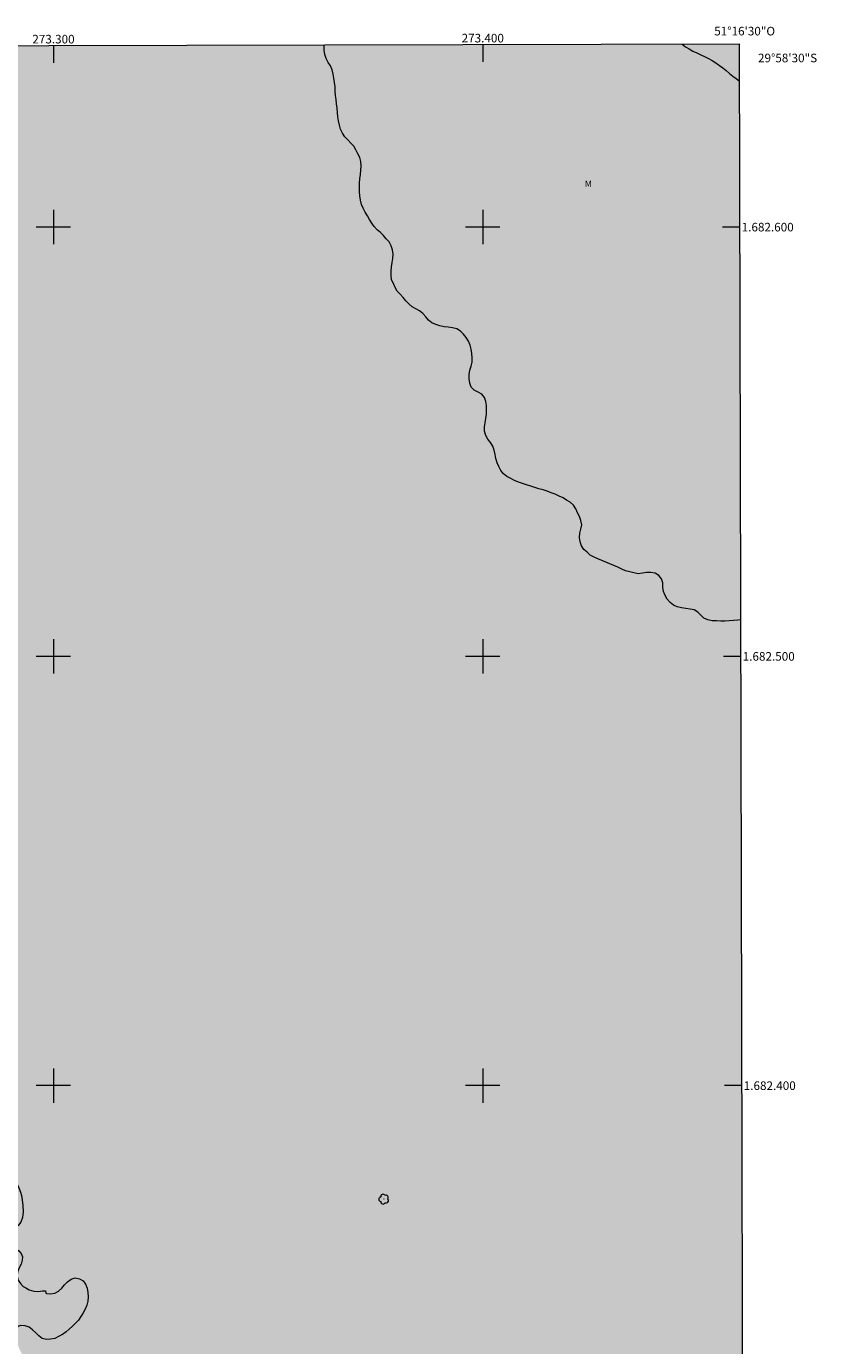
# Model space of a CAD drawing. Units: metres. Extents: x 272962 to 273478, y 1682082 to 1682647.
# Drawn here: x 273294 to 273478, y 1682339 to 1682647 of the extents above; entities that cross this region are included whole.
import ezdxf
from ezdxf.enums import TextEntityAlignment as Align

# ---------------------------------------------------------------- set-up
doc = ezdxf.new("R2010")
doc.units = ezdxf.units.M
doc.header["$MEASUREMENT"] = 0
doc.linetypes.add('DASHED', pattern=[0.75, 0.5, -0.25])
for name, color, linetype, lineweight in [('Alagados_Banhados', 5, 'DASHED', 9), ('Articulacao', 7, 'Continuous', 18), ('Coordenadas', 7, 'Continuous', 9), ('Malha_Coordenadas', 7, 'Continuous', 15)]:
    doc.layers.add(name, color=color, linetype=linetype, lineweight=lineweight)
for name, color, linetype, lineweight, true_color in [('Arvores_Isoladas', 7, 'Continuous', 18, 0x00ff33), ('Topon_Vegetacao', 7, 'Continuous', 9, 0x00ff33), ('Vegetacao', 7, 'Orla8', 9, 0x00ff33)]:
    doc.layers.add(name, color=color, linetype=linetype, lineweight=lineweight, true_color=true_color)
doc.styles.add('Arial', font='arial.ttf', dxfattribs={"height": 1.5})
doc.styles.get("Standard").update_dxf_attribs({"font": 'arial.ttf'})
doc.linetypes.add('Orla8', pattern='A,6,-0.5,["V",Standard,S=1,R=0,X=-0.5,Y=-1],-0.5,6,-0.5,["V",Standard,S=1,R=0,X=-0.5,Y=-1],-0.5', length=14)

# ---------------------------------------------------------------- blocks, each defined once
blk = doc.blocks.new('Arvore')
at = {"layer": 'Arvores_Isoladas'}
blk.add_lwpolyline([(-0.72, 0.49, 0.872324), (-0.72, -0.55, 0.862983), (0.28, -0.83, 0.900105), (0.89, 0.03, 0.863155), (0.26, 0.86, 0.882486)], format="xyb", close=True, dxfattribs=at)
blk.add_circle((0, 0), 0.0286, dxfattribs=at)

msp = doc.modelspace()

# ---------------------------------------------------------------- hatches: boundary and pattern name
at = {"layer": 'Alagados_Banhados'}
h = msp.add_hatch(dxfattribs=at)
h.set_pattern_fill('DASH', color=256, scale=10)
h.paths.add_polyline_path([(273460.91, 1682141.64), (273460.51, 1682142.13), (273459.8, 1682143.05), (273459.09, 1682143.99), (273458.46, 1682144.92), (273457.93, 1682145.69), (273457.53, 1682146.22), (273456.79, 1682146.98), (273455.84, 1682147.98), (273454.67, 1682149.31), (273453.48, 1682150.8), (273452.4, 1682152.27), (273451.27, 1682153.85), (273450.21, 1682155.38), (273449.22, 1682156.79), (273448.3, 1682158.09), (273447.47, 1682159.27), (273446.74, 1682160.42), (273446.07, 1682161.55), (273445.41, 1682162.67), (273444.83, 1682163.61), (273444.56, 1682164.09), (273444.08, 1682164.65), (273443.36, 1682165.48), (273442.47, 1682166.56), (273441.48, 1682167.76), (273440.43, 1682169.1), (273439.42, 1682170.41), (273438.33, 1682171.77), (273437.24, 1682173.15), (273436.21, 1682174.43), (273435.28, 1682175.63), (273434.44, 1682176.71), (273433.66, 1682177.7), (273432.82, 1682178.76), (273432.12, 1682179.69), (273431.45, 1682180.61), (273430.82, 1682181.45), (273430.32, 1682182.05), (273429.64, 1682182.9), (273428.68, 1682184.14), (273427.56, 1682185.65), (273426.32, 1682187.34), (273425.12, 1682189), (273423.9, 1682190.76), (273422.71, 1682192.46), (273421.65, 1682193.98), (273420.71, 1682195.26), (273419.71, 1682196.44), (273418.72, 1682197.49), (273417.76, 1682198.39), (273416.91, 1682199.12), (273416.31, 1682199.63), (273415.67, 1682200.14), (273414.76, 1682200.95), (273413.66, 1682201.92), (273412.4, 1682203.06), (273411.11, 1682204.3), (273409.88, 1682205.46), (273408.68, 1682206.55), (273407.49, 1682207.64), (273406.34, 1682208.64), (273405.21, 1682209.6), (273404.16, 1682210.46), (273403.1, 1682211.28), (273402.09, 1682212.04), (273401.12, 1682212.77), (273400.13, 1682213.52), (273399.11, 1682214.36), (273398.25, 1682215.03), (273397.8, 1682215.39), (273396.81, 1682216.21), (273395.68, 1682217.14), (273394.43, 1682218.18), (273393.17, 1682219.19), (273391.95, 1682220.11), (273390.78, 1682221.01), (273389.63, 1682221.96), (273388.55, 1682222.83), (273387.57, 1682223.63), (273386.72, 1682224.27), (273385.92, 1682224.9), (273385.27, 1682225.29), (273384.56, 1682225.76), (273383.92, 1682226.25), (273383.17, 1682226.89), (273381.67, 1682228.14), (273380.77, 1682228.97), (273379.99, 1682229.68), (273379.56, 1682230.03), (273378.98, 1682230.55), (273378.19, 1682231.3), (273377.25, 1682232.21), (273376.34, 1682233.12), (273375.49, 1682233.98), (273374.71, 1682234.78), (273373.92, 1682235.64), (273373.19, 1682236.42), (273372.5, 1682237.13), (273371.68, 1682237.93), (273370.86, 1682238.83), (273370.02, 1682239.75), (273369.11, 1682240.77), (273368.22, 1682241.79), (273367.36, 1682242.81), (273366.55, 1682243.8), (273365.81, 1682244.59), (273365.3, 1682245.14), (273364.54, 1682245.97), (273363.93, 1682246.59), (273363.3, 1682247.29), (273362.56, 1682248.12), (273361.91, 1682248.86), (273361.22, 1682249.63), (273360.42, 1682250.46), (273359.74, 1682251.22), (273359.13, 1682251.97), (273358.44, 1682252.71), (273357.87, 1682253.29), (273357.2, 1682253.99), (273356.56, 1682254.7), (273355.83, 1682255.53), (273354.94, 1682256.52), (273353.96, 1682257.62), (273352.94, 1682258.79), (273352.19, 1682259.66), (273351.53, 1682260.35), (273350.64, 1682261.32), (273349.68, 1682262.31), (273348.79, 1682263.29), (273347.99, 1682264.24), (273347.23, 1682265.18), (273346.54, 1682266.08), (273345.94, 1682266.85), (273345.44, 1682267.49), (273344.9, 1682268.17), (273344.44, 1682268.8), (273343.93, 1682269.49), (273343.5, 1682270.11), (273342.97, 1682270.83), (273342.5, 1682271.5), (273341.94, 1682272.28), (273341.43, 1682272.98), (273340.88, 1682273.68), (273340.33, 1682274.36), (273339.77, 1682275.03), (273339.16, 1682275.74), (273338.66, 1682276.32), (273338.08, 1682276.96), (273337.66, 1682277.44), (273337.22, 1682277.93), (273336.89, 1682278.33), (273336.51, 1682278.74), (273336.51, 1682278.75), (273335.79, 1682279.49), (273335.17, 1682280.31), (273334.54, 1682281.14), (273333.84, 1682282.01), (273333.11, 1682282.88), (273332.53, 1682283.59), (273332.02, 1682284.2), (273331.54, 1682284.74), (273331.06, 1682285.35), (273330.63, 1682285.9), (273330.08, 1682286.6), (273329.59, 1682287.25), (273329.11, 1682287.9), (273328.76, 1682288.46), (273328.4, 1682289.02), (273327.99, 1682290.55), (273327.78, 1682291.15), (273327.66, 1682291.71), (273327.43, 1682292.33), (273327.21, 1682292.89), (273326.97, 1682293.43), (273326.66, 1682293.98), (273326.31, 1682294.49), (273325.88, 1682295.06), (273325.39, 1682295.61), (273324.82, 1682296.19), (273324.17, 1682296.73), (273323.42, 1682297.3), (273322.74, 1682297.8), (273321.94, 1682298.35), (273321.21, 1682298.84), (273320.44, 1682299.38), (273319.69, 1682299.92), (273318.97, 1682300.49), (273318.19, 1682301.17), (273317.51, 1682301.86), (273316.85, 1682302.65), (273316.2, 1682303.43), (273315.75, 1682303.92), (273315.16, 1682304.62), (273314.54, 1682305.51), (273313.85, 1682306.52), (273313.19, 1682307.63), (273312.53, 1682308.87), (273311.93, 1682310.09), (273311.25, 1682311.3), (273310.42, 1682312.5), (273309.5, 1682313.6), (273308.55, 1682314.59), (273307.56, 1682315.54), (273306.63, 1682316.4), (273305.7, 1682317.29), (273304.85, 1682318.23), (273303.98, 1682319.28), (273303.27, 1682320.17), (273302.92, 1682320.58), (273302.22, 1682321.29), (273301.42, 1682322.23), (273300.54, 1682323.36), (273299.71, 1682324.58), (273298.9, 1682325.82), (273298.11, 1682327.07), (273297.37, 1682328.32), (273296.67, 1682329.55), (273296.01, 1682330.77), (273295.41, 1682331.98), (273294.79, 1682333.21), (273294.18, 1682334.45), (273293.58, 1682335.67), (273293.06, 1682336.69), (273292.53, 1682337.76), (273292.06, 1682338.74), (273291.45, 1682340.02), (273290.79, 1682341.45), (273290.13, 1682342.95), (273288.84, 1682345.84), (273288.19, 1682347.31), (273287.55, 1682348.68), (273286.89, 1682350.08), (273286.26, 1682351.47), (273285.67, 1682352.82), (273285.12, 1682354.11), (273284.69, 1682355.12), (273284.22, 1682356.41), (273283.86, 1682357.75), (273283.48, 1682359.35), (273283.02, 1682361.09), (273282.57, 1682362.82), (273282.02, 1682364.55), (273281.36, 1682366.19), (273280.56, 1682367.8), (273279.66, 1682369.37), (273278.74, 1682370.92), (273277.91, 1682372.33), (273277.37, 1682373.25), (273276.93, 1682373.91), (273276.36, 1682374.83), (273275.59, 1682375.96), (273274.71, 1682377.24), (273273.77, 1682378.53), (273272.86, 1682379.8), (273271.97, 1682381.07), (273271.09, 1682382.29), (273270.34, 1682383.4), (273269.72, 1682384.39), (273269.2, 1682385.33), (273268.72, 1682386.28), (273268.46, 1682386.96), (273267.88, 1682388.09), (273267.36, 1682389.05), (273266.72, 1682390.22), (273266.02, 1682391.54), (273265.31, 1682392.88), (273264.63, 1682394.21), (273263.94, 1682395.54), (273263.3, 1682396.8), (273262.71, 1682398.02), (273262.08, 1682399.3), (273261.44, 1682400.65), (273260.92, 1682401.9), (273260.59, 1682402.7), (273260.06, 1682403.49), (273259.34, 1682404.65), (273258.44, 1682406.08), (273257.47, 1682407.56), (273256.5, 1682409.13), (273255.59, 1682410.65), (273254.66, 1682412.21), (273253.78, 1682413.63), (273252.9, 1682414.96), (273252.07, 1682416.21), (273251.4, 1682417.37), (273250.79, 1682418.55), (273250.41, 1682419.56), (273250.19, 1682420.18), (273249.71, 1682420.88), (273248.97, 1682422.04), (273248.16, 1682423.49), (273247.25, 1682425.1), (273246.3, 1682426.82), (273245.34, 1682428.56), (273244.42, 1682430.25), (273243.58, 1682431.81), (273242.72, 1682433.31), (273241.91, 1682434.76), (273241.23, 1682436.11), (273240.67, 1682437.35), (273240.45, 1682438.17), (273240.09, 1682438.81), (273239.6, 1682439.73), (273239.03, 1682440.9), (273238.38, 1682442.25), (273237.77, 1682443.7), (273237.18, 1682445.16), (273236.59, 1682446.61), (273236, 1682448.08), (273235.49, 1682449.37), (273234.98, 1682450.6), (273234.46, 1682451.87), (273233.94, 1682453.15), (273233.43, 1682454.47), (273232.97, 1682455.69), (273232.79, 1682456.37), (273232.35, 1682457.32), (273231.77, 1682458.7), (273231.17, 1682460.27), (273230.57, 1682461.94), (273229.95, 1682463.64), (273229.33, 1682465.33), (273228.7, 1682466.96), (273228.01, 1682468.55), (273227.2, 1682470.07), (273226.35, 1682471.59), (273225.5, 1682473.01), (273224.79, 1682474.23), (273224.36, 1682474.96), (273223.64, 1682475.78), (273222.85, 1682476.88), (273221.87, 1682478.17), (273220.79, 1682479.58), (273219.72, 1682481.03), (273218.61, 1682482.5), (273217.42, 1682484.05), (273216.31, 1682485.52), (273215.31, 1682486.89), (273214.36, 1682488.21), (273213.48, 1682489.45), (273212.77, 1682490.56), (273212.31, 1682491.32), (273211.79, 1682491.93), (273210.99, 1682492.92), (273210.04, 1682494.14), (273208.94, 1682495.51), (273207.76, 1682497.05), (273206.55, 1682498.62), (273205.34, 1682500.18), (273204.23, 1682501.63), (273203.19, 1682503), (273202.22, 1682504.42), (273201.42, 1682505.73), (273200.83, 1682506.81), (273200.14, 1682507.68), (273199.49, 1682508.39), (273198.82, 1682509.26), (273198.09, 1682510.3), (273197.3, 1682511.59), (273196.55, 1682513.04), (273195.73, 1682514.67), (273194.92, 1682516.4), (273194.09, 1682518.27), (273193.28, 1682520.24), (273192.62, 1682522.15), (273192.04, 1682523.84), (273191.72, 1682524.86), (273191.27, 1682525.68), (273190.84, 1682526.65), (273190.41, 1682527.94), (273190.02, 1682529.42), (273189.67, 1682531.15), (273189.37, 1682532.86), (273189.08, 1682534.7), (273188.84, 1682536.5), (273188.66, 1682538.27), (273188.55, 1682540), (273188.46, 1682541.56), (273188.31, 1682543.05), (273188.23, 1682544.28), (273188.19, 1682545.23), (273188.18, 1682546.27), (273188.15, 1682547.78), (273188.25, 1682549.48), (273188.4, 1682551.33), (273188.54, 1682553.22), (273188.57, 1682555.12), (273188.61, 1682556.84), (273188.65, 1682558.37), (273188.61, 1682559.87), (273188.53, 1682561.36), (273188.54, 1682562.64), (273188.54, 1682563.94), (273188.6, 1682565.12), (273188.65, 1682566.01), (273188.67, 1682567.21), (273188.72, 1682568.6), (273188.84, 1682570.26), (273188.98, 1682572.15), (273189.05, 1682574.17), (273189.15, 1682576.04), (273189.28, 1682577.76), (273189.37, 1682579.33), (273189.34, 1682580.89), (273189.4, 1682582.26), (273189.46, 1682583.57), (273189.49, 1682584.71), (273189.44, 1682585.48), (273189.35, 1682586.14), (273189.2, 1682586.99), (273189.1, 1682587.76), (273188.93, 1682588.58), (273188.84, 1682589.46), (273188.82, 1682590.01), (273188.89, 1682590.62), (273189.15, 1682591.22), (273189.55, 1682591.75), (273189.97, 1682592.17), (273190.38, 1682592.61), (273190.71, 1682593.06), (273190.84, 1682593.62), (273190.79, 1682594.23), (273190.61, 1682594.86), (273190.35, 1682595.58), (273190.02, 1682596.41), (273189.81, 1682597.22), (273189.59, 1682598.11), (273189.61, 1682599.53), (273189.79, 1682600.71), (273190.03, 1682601.99), (273190.43, 1682603.16), (273190.7, 1682604.41), (273191, 1682605.63), (273191.06, 1682607.08), (273191.19, 1682608.45), (273191.14, 1682609.48), (273191.18, 1682610.52), (273191.17, 1682611.59), (273191.17, 1682612.7), (273191.2, 1682613.87), (273191.22, 1682615.07), (273191.4, 1682616.21), (273191.64, 1682617.36), (273192.09, 1682618.41), (273192.59, 1682619.59), (273193.18, 1682620.72), (273193.76, 1682621.7), (273194.18, 1682622.26), (273194.24, 1682623.13), (273194.27, 1682623.9), (273194.01, 1682624.6), (273193.62, 1682625.04), (273193.13, 1682625.35), (273192.51, 1682625.61), (273191.93, 1682625.75), (273191.43, 1682625.83), (273190.76, 1682626.23), (273190.56, 1682626.89), (273190.45, 1682627.89), (273190.52, 1682628.47), (273190.74, 1682629.05), (273191.04, 1682629.7), (273191.38, 1682630.31), (273191.74, 1682630.88), (273192.02, 1682631.55), (273192.13, 1682632.33), (273192.13, 1682633.17), (273191.89, 1682634.22), (273191.69, 1682635.13), (273191.51, 1682635.7), (273191.47, 1682636.65), (273191.46, 1682637.89), (273191.36, 1682639.29), (273191.22, 1682640.75), (273191.23, 1682642.02), (273459.71, 1682642.67)])

# ---------------------------------------------------------------- linework, layer by layer
at = {"layer": 'Articulacao', "flags": 128}
msp.add_lwpolyline([(272977.15, 1682641.51), (273459.71, 1682642.67), (273461.04, 1682088.41), (272978.51, 1682087.24), (272977.15, 1682641.51)], close=True, dxfattribs=at)
at = {"layer": 'Malha_Coordenadas', "flags": 128}
for points in [[(273300, 1682642.29), (273300, 1682638.29)], [(273400, 1682642.53), (273400, 1682638.53)], [(273300, 1682604), (273300, 1682596)], [(273400, 1682604), (273400, 1682596)], [(273304, 1682600), (273296, 1682600)], [(273404, 1682600), (273396, 1682600)], [(273459.81, 1682600), (273455.81, 1682600)], [(273300, 1682504), (273300, 1682496)], [(273400, 1682504), (273400, 1682496)], [(273304, 1682500), (273296, 1682500)], [(273404, 1682500), (273396, 1682500)], [(273460.05, 1682500), (273456.05, 1682500)], [(273300, 1682404), (273300, 1682396)], [(273400, 1682404), (273400, 1682396)], [(273304, 1682400), (273296, 1682400)], [(273404, 1682400), (273396, 1682400)], [(273460.29, 1682400), (273456.29, 1682400)]]:
    msp.add_lwpolyline(points, dxfattribs=at)
at = {"layer": 'Vegetacao', "flags": 128}
for points in [[(273460.03, 1682508.53), (273459.41, 1682508.46), (273458.41, 1682508.36), (273457.42, 1682508.26), (273456.42, 1682508.23), (273455.42, 1682508.2), (273454.42, 1682508.25), (273453.42, 1682508.3), (273452.44, 1682508.5), (273451.52, 1682508.9), (273450.83, 1682509.63), (273450.13, 1682510.34), (273449.25, 1682510.81), (273448.28, 1682511.04), (273447.29, 1682511.19), (273446.29, 1682511.31), (273445.31, 1682511.51), (273444.4, 1682511.92), (273443.64, 1682512.58), (273442.98, 1682513.33), (273442.45, 1682514.17), (273442.13, 1682515.12), (273441.98, 1682516.11), (273441.95, 1682517.11), (273441.62, 1682518.05), (273441, 1682518.84), (273440.14, 1682519.35), (273439.17, 1682519.58), (273438.17, 1682519.56), (273437.19, 1682519.38), (273436.19, 1682519.27), (273435.2, 1682519.43), (273434.24, 1682519.68), (273433.27, 1682519.94), (273432.36, 1682520.35), (273431.44, 1682520.76), (273430.53, 1682521.17), (273429.62, 1682521.58), (273428.69, 1682521.95), (273427.76, 1682522.32), (273426.83, 1682522.69), (273425.94, 1682523.15), (273425.05, 1682523.6), (273424.3, 1682524.26), (273423.55, 1682524.93), (273423.03, 1682525.78), (273422.68, 1682526.72), (273422.5, 1682527.7), (273422.61, 1682528.7), (273422.87, 1682529.66), (273423.05, 1682530.64), (273422.86, 1682531.63), (273422.53, 1682532.57), (273422.1, 1682533.47), (273421.65, 1682534.37), (273421.13, 1682535.22), (273420.38, 1682535.89), (273419.53, 1682536.42), (273418.69, 1682536.96), (273417.78, 1682537.36), (273416.87, 1682537.78), (273415.93, 1682538.14), (273415, 1682538.49), (273414.04, 1682538.77), (273413.07, 1682539.04), (273412.12, 1682539.33), (273411.16, 1682539.64), (273410.21, 1682539.94), (273409.26, 1682540.24), (273408.32, 1682540.6), (273407.38, 1682540.95), (273406.51, 1682541.44), (273405.63, 1682541.92), (273404.84, 1682542.52), (273404.23, 1682543.32), (273403.76, 1682544.2), (273403.37, 1682545.12), (273403.07, 1682546.08), (273402.86, 1682547.06), (273402.66, 1682548.04), (273402.31, 1682548.97), (273401.83, 1682549.85), (273401.17, 1682550.6), (273400.69, 1682551.48), (273400.41, 1682552.44), (273400.39, 1682553.44), (273400.56, 1682554.43), (273400.73, 1682555.41), (273400.84, 1682556.41), (273400.89, 1682557.41), (273400.87, 1682558.41), (273400.75, 1682559.4), (273400.39, 1682560.33), (273399.78, 1682561.12), (273398.89, 1682561.58), (273397.98, 1682562), (273397.3, 1682562.73), (273396.98, 1682563.68), (273396.85, 1682564.67), (273396.81, 1682565.67), (273396.96, 1682566.66), (273397.29, 1682567.61), (273397.53, 1682568.58), (273397.55, 1682569.58), (273397.47, 1682570.57), (273397.3, 1682571.56), (273397.03, 1682572.52), (273396.65, 1682573.45), (273396.15, 1682574.31), (273395.53, 1682575.1), (273394.78, 1682575.77), (273393.92, 1682576.27), (273392.95, 1682576.54), (273391.96, 1682576.66), (273390.97, 1682576.78), (273389.99, 1682577), (273389.04, 1682577.31), (273388.13, 1682577.72), (273387.33, 1682578.32), (273386.75, 1682579.14), (273386.07, 1682579.87), (273385.27, 1682580.47), (273384.41, 1682580.98), (273383.53, 1682581.46), (273382.77, 1682582.11), (273382.1, 1682582.86), (273381.45, 1682583.61), (273380.77, 1682584.35), (273380.09, 1682585.08), (273379.63, 1682585.97), (273379.17, 1682586.86), (273378.71, 1682587.74), (273378.68, 1682588.74), (273378.66, 1682589.74), (273378.73, 1682590.74), (273378.89, 1682591.73), (273379.07, 1682592.71), (273379.14, 1682593.71), (273378.96, 1682594.7), (273378.67, 1682595.65), (273378.23, 1682596.55), (273377.52, 1682597.26), (273376.9, 1682598.04), (273376.16, 1682598.71), (273375.41, 1682599.38), (273374.74, 1682600.12), (273374.18, 1682600.95), (273373.65, 1682601.8), (273373.13, 1682602.65), (273372.62, 1682603.51), (273372.15, 1682604.4), (273371.73, 1682605.3), (273371.5, 1682606.28), (273371.37, 1682607.27), (273371.28, 1682608.27), (273371.27, 1682609.27), (273371.32, 1682610.27), (273371.39, 1682611.27), (273371.49, 1682612.26), (273371.57, 1682613.26), (273371.66, 1682614.25), (273371.57, 1682615.25), (273371.34, 1682616.22), (273370.87, 1682617.11), (273370.4, 1682617.99), (273369.93, 1682618.88), (273369.23, 1682619.59), (273368.53, 1682620.31), (273367.87, 1682621.06), (273367.3, 1682621.88), (273366.89, 1682622.79), (273366.62, 1682623.75), (273366.42, 1682624.74), (273366.27, 1682625.72), (273366.15, 1682626.72), (273366.05, 1682627.71), (273365.95, 1682628.71), (273365.83, 1682629.7), (273365.71, 1682630.69), (273365.64, 1682631.69), (273365.59, 1682632.69), (273365.46, 1682633.68), (273365.29, 1682634.67), (273365.12, 1682635.65), (273364.94, 1682636.64), (273364.54, 1682637.56), (273363.97, 1682638.38), (273363.5, 1682639.26), (273363.19, 1682640.21), (273363.02, 1682641.2), (273363.02, 1682642.2), (273363.03, 1682642.44)], [(273446.33, 1682642.64), (273446.41, 1682642.59), (273447.22, 1682642.01), (273448.09, 1682641.52), (273448.96, 1682641.02), (273449.87, 1682640.6), (273450.77, 1682640.17), (273451.67, 1682639.73), (273452.57, 1682639.28), (273453.43, 1682638.78), (273454.29, 1682638.27), (273455.11, 1682637.69), (273455.92, 1682637.11), (273456.68, 1682636.46), (273457.44, 1682635.81), (273458.23, 1682635.19), (273459.03, 1682634.59), (273459.73, 1682634.1)]]:
    msp.add_lwpolyline(points, dxfattribs=at)
msp.add_lwpolyline([(273290.44, 1682343.13), (273289.78, 1682342.95), (273289.21, 1682342.78), (273288.52, 1682342.73), (273287.85, 1682342.71), (273287.3, 1682342.68), (273286.36, 1682342.75), (273285.91, 1682343), (273285.53, 1682343.34), (273285.14, 1682343.83), (273284.79, 1682344.36), (273284.57, 1682344.84), (273284.38, 1682345.4), (273284.3, 1682345.92), (273284.39, 1682346.42), (273284.59, 1682346.9), (273284.78, 1682347.41), (273284.84, 1682347.96), (273284.68, 1682348.64), (273284.43, 1682349.29), (273283.96, 1682350.07), (273283.61, 1682350.83), (273283.24, 1682351.75), (273282.95, 1682352.54), (273282.17, 1682353.71), (273281.52, 1682354.53), (273281.01, 1682355.28), (273280.75, 1682356.01), (273280.6, 1682356.87), (273280.77, 1682357.64), (273281.03, 1682358.52), (273281.42, 1682359.29), (273281.97, 1682359.8), (273282.45, 1682360.19), (273282.73, 1682360.61), (273282.75, 1682361.14), (273282.61, 1682361.71), (273282.17, 1682362.47), (273281.73, 1682363.16), (273281.19, 1682363.91), (273280.5, 1682364.81), (273279.68, 1682365.74), (273278.76, 1682366.82), (273277.71, 1682368.2), (273276.72, 1682369.7), (273275.7, 1682371.31), (273274.95, 1682372.91), (273274.59, 1682374.18), (273274.08, 1682374.99), (273273.42, 1682375.9), (273273.08, 1682376.39), (273272.76, 1682376.93), (273272.47, 1682377.62), (273272.36, 1682378.26), (273272.25, 1682379.08), (273272.25, 1682379.88), (273272.31, 1682380.56), (273272.43, 1682381.08), (273273.05, 1682381.58), (273273.55, 1682381.81), (273274.02, 1682382.2), (273274.4, 1682382.65), (273274.68, 1682383.09), (273274.83, 1682383.61), (273274.75, 1682384.3), (273274.54, 1682384.89), (273274.23, 1682385.59), (273274.03, 1682386.59), (273273.93, 1682387.09), (273273.95, 1682387.8), (273274.22, 1682388.36), (273274.42, 1682388.59), (273274.91, 1682388.95), (273275.61, 1682389.65), (273276.31, 1682390.37), (273276.47, 1682390.54), (273277.51, 1682390.64), (273278.08, 1682390.61), (273278.74, 1682390.52), (273279.5, 1682390.4), (273280.29, 1682390.26), (273281.1, 1682390.15), (273281.9, 1682390.04), (273282.64, 1682389.94), (273283.32, 1682389.77), (273283.96, 1682389.55), (273284.56, 1682389.27), (273285.15, 1682388.93), (273285.72, 1682388.53), (273286.24, 1682388.06), (273286.76, 1682387.49), (273287.24, 1682386.71), (273287.64, 1682385.71), (273287.92, 1682384.77), (273288.02, 1682383.78), (273288.33, 1682382.8), (273288.84, 1682381.65), (273289.44, 1682380.56), (273290.05, 1682379.58), (273290.62, 1682378.72), (273291.11, 1682377.92), (273291.55, 1682377.08), (273291.96, 1682376.2), (273292.35, 1682375.22), (273292.58, 1682374.43), (273292.73, 1682373.44), (273292.9, 1682372.05), (273292.97, 1682370.57), (273292.79, 1682369.27), (273292.38, 1682368.24), (273291.8, 1682367.43), (273291.19, 1682366.83), (273290.68, 1682366.36), (273290.3, 1682365.86), (273290.12, 1682365.28), (273290.13, 1682364.58), (273290.28, 1682363.73), (273290.57, 1682362.86), (273291, 1682362.21), (273291.96, 1682361.53), (273292.47, 1682360.93), (273292.76, 1682360.16), (273292.73, 1682359.33), (273292.44, 1682358.45), (273292.01, 1682357.57), (273291.64, 1682356.58), (273291.55, 1682355.63), (273291.8, 1682354.71), (273292.31, 1682353.88), (273292.97, 1682353.23), (273293.55, 1682352.89), (273294.35, 1682352.46), (273294.92, 1682352.26), (273295.42, 1682352.13), (273296.28, 1682352.03), (273296.95, 1682352.14), (273297.46, 1682352.19), (273298.11, 1682352.23), (273298.19, 1682351.66), (273298.35, 1682351.62), (273299.34, 1682351.5), (273300.34, 1682351.63), (273301.18, 1682352.16), (273301.91, 1682352.85), (273302.59, 1682353.58), (273303.3, 1682354.29), (273304.1, 1682354.89), (273305.05, 1682355.2), (273306.03, 1682355.02), (273306.93, 1682354.57), (273307.48, 1682353.73), (273307.82, 1682352.79), (273308.03, 1682351.81), (273308.09, 1682350.82), (273308.01, 1682349.82), (273307.81, 1682348.84), (273307.4, 1682347.92), (273306.92, 1682347.05), (273306.4, 1682346.19), (273305.81, 1682345.39), (273305.11, 1682344.67), (273304.42, 1682343.95), (273303.69, 1682343.27), (273302.92, 1682342.63), (273302.09, 1682342.07), (273301.21, 1682341.59), (273300.33, 1682341.12), (273299.34, 1682340.93), (273298.35, 1682340.88), (273297.37, 1682341.12), (273296.57, 1682341.72), (273295.86, 1682342.43), (273295.14, 1682343.12), (273294.37, 1682343.76), (273293.42, 1682344.05), (273292.42, 1682344.15), (273291.95, 1682343.97)], close=True, dxfattribs=at)

# ---------------------------------------------------------------- block references
at = {"layer": 'Arvores_Isoladas'}
msp.add_blockref('Arvore', (273376.95, 1682373.57), dxfattribs=at)

# ---------------------------------------------------------------- texts
at = {"layer": 'Coordenadas', "style": 'Arial'}
for s, p in [('273.300', (273300, 1682642.79)), ('273.400', (273400, 1682643.03)), ('51°16\'30"O', (273461, 1682644.66))]:
    msp.add_text(s, height=2, dxfattribs=at).set_placement(p, align=Align.CENTER)
for s, p in [('29°58\'30"S', (273464.11, 1682639.4)), ('1.682.600', (273460.31, 1682600)), ('1.682.500', (273460.55, 1682500)), ('1.682.400', (273460.79, 1682400))]:
    msp.add_text(s, height=2, dxfattribs=at).set_placement(p, align=Align.MIDDLE_LEFT)
at = {"layer": 'Topon_Vegetacao', "style": 'Arial'}
msp.add_text('M', height=1.5, dxfattribs=at).set_placement((273423.76, 1682609.36))

doc.saveas('drawing.dxf')
